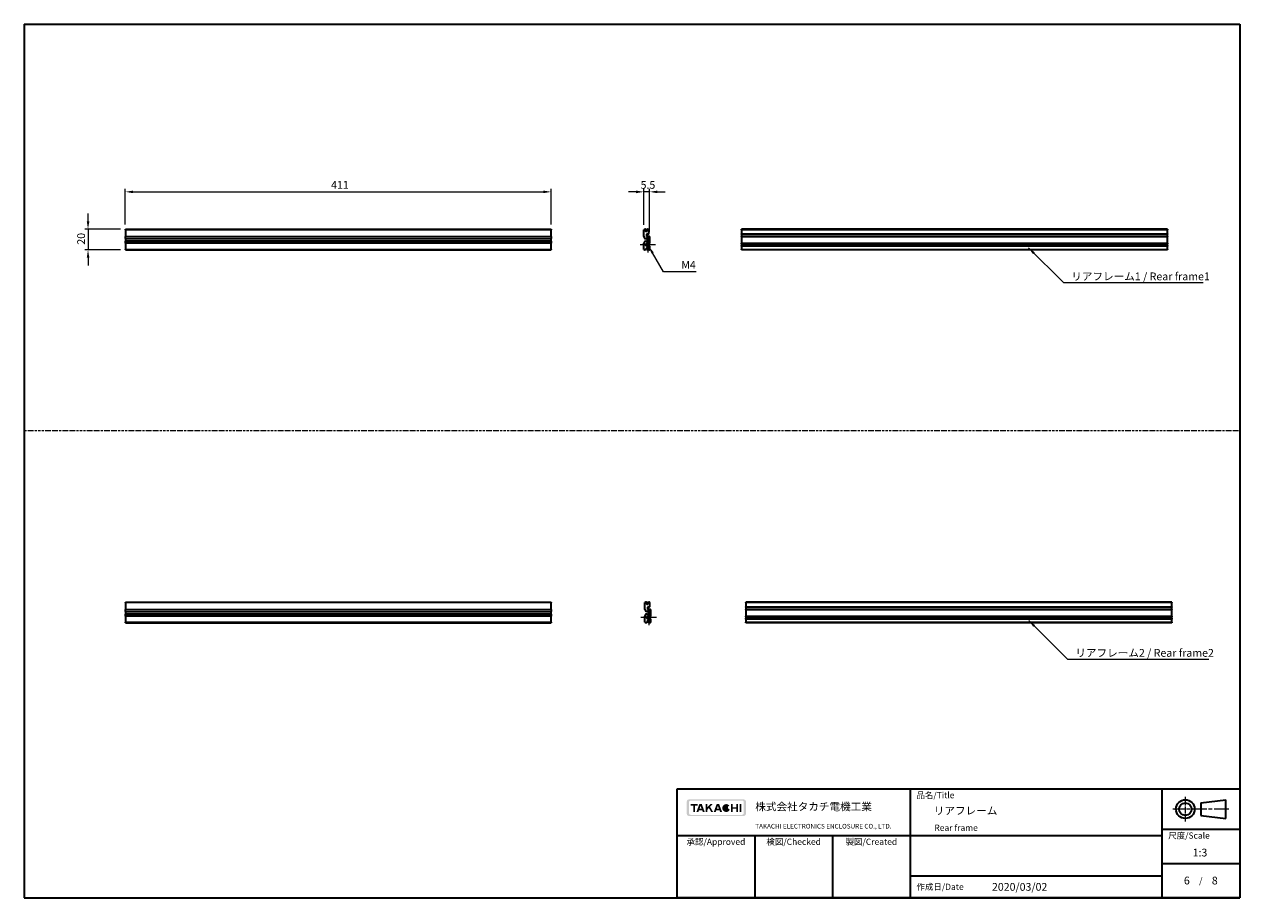
# Model space of a CAD drawing. Units: millimetres. Extents: x -4 to 11405, y 5 to 1551.
# Drawn here: x 7084 to 8257, y 5 to 848 of the extents above; entities that cross this region are included whole.
import ezdxf
from ezdxf.enums import TextEntityAlignment as Align

# ---------------------------------------------------------------- set-up
doc = ezdxf.new("R2010")
doc.units = ezdxf.units.MM
doc.linetypes.add('CHAIN', pattern=[0.3543, 0.2362, -0.0295, 0.0591, -0.0295])
doc.linetypes.add('DASH_DOT', pattern=[0.37, 0.24, -0.06, 0.01, -0.06])
for name, color, linetype, lineweight in [('Border (ISO)', 7, 'Continuous', 35), ('Dimension (ISO)', 7, 'Continuous', 18), ('Dimension (ISO) @ 1', 7, 'Continuous', 18), ('Sketch Geometry (ISO)', 7, 'Continuous', 18), ('Symbol (ISO)', 7, 'Continuous', 18), ('Symbol (ISO) @ 1', 7, 'Continuous', 18), ('Title (ISO)', 7, 'Continuous', 35), ('Visible (ISO)', 7, 'Continuous', 35), ('Visible Narrow (ISO)', 7, 'Continuous', 25)]:
    doc.layers.add(name, color=color, linetype=linetype, lineweight=lineweight)
doc.layers.add('Center Mark (ISO)', color=7, linetype='Continuous', lineweight=18, true_color=0x80ffff)
doc.layers.add('Hatch (ISO)', color=1, linetype='Continuous', lineweight=18, true_color=0xff0000)
doc.styles.add('Note Text (TK)', font='MS PGothic.ttf')
doc.styles.add('文字スタイル67', font='arial.ttf')
doc.dimstyles.new('Default - Method 1b (TK)', dxfattribs={"dimscale": 3, "dimtxt": 2.5, "dimasz": 2.5, "dimexe": 1, "dimexo": 1.5, "dimgap": 1, "dimtad": 1, "dimtoh": 1, "dimrnd": 1e-08, "dimdsep": 46, "dimtxsty": 'Note Text (TK)', "dimcen": 0.09, "dimdle": 5, "dimclrd": 100, "dimclre": 100, "dimclrt": 7, "dimadec": 1, "dimazin": 1, "dimtfac": 1, "dimtmove": 0, "dimatfit": 3, "dimfxl": 0, "dimtolj": 1, "dimlwd": -1, "dimlwe": -1, "dimarcsym": 0})
doc.dimstyles.new('Default - Method 1b (TK)$7', dxfattribs={"dimscale": 3, "dimtxt": 2.5, "dimasz": 2.5, "dimexe": 1, "dimexo": 1.5, "dimgap": 1, "dimtad": 1, "dimtoh": 1, "dimrnd": 1e-08, "dimdsep": 46, "dimtxsty": 'Note Text (TK)', "dimcen": 0.09, "dimdle": 5, "dimclrd": 256, "dimclre": 100, "dimclrt": 7, "dimadec": 1, "dimazin": 1, "dimtfac": 1, "dimtmove": 0, "dimatfit": 3, "dimfxl": 0, "dimtolj": 1, "dimlwd": -1, "dimlwe": -1, "dimarcsym": 0})

# ---------------------------------------------------------------- blocks, each defined once
blk = doc.blocks.new('図面枠 tk図枠')
at = {"layer": 'Border (ISO)'}
for p, q in [((14.5, 289), (405.5, 289)), ((14.5, 289), (14.5, 8)), ((405.5, 289), (405.5, 8)), ((14.5, 8), (405.5, 8))]:
    blk.add_line(p, q, dxfattribs=at)
blk = doc.blocks.new('表題欄 tk表題欄')
at = {"layer": 'Hatch (ISO)'}
h = blk.add_hatch(color=256, dxfattribs=at)
edge = h.paths.add_edge_path(flags=0)
edge.add_arc((95.58, 236.3), 0.596, 270, 360)
edge.add_line((96.17, 236.3), (96.17, 239.71))
edge.add_arc((95.58, 239.71), 0.596, 0, 90)
edge.add_line((95.58, 240.31), (79.14, 240.31))
edge.add_arc((79.14, 239.71), 0.596, 90, 180)
edge.add_line((78.54, 239.71), (78.54, 236.3))
edge.add_arc((79.14, 236.3), 0.596, 180, 270)
edge.add_line((79.14, 235.7), (95.58, 235.7))
edge = h.paths.add_edge_path()
edge.add_line((77.84, 239.96), (77.84, 236.05))
edge.add_arc((78.54, 236.05), 0.702, 180, 270)
edge.add_line((78.54, 235.35), (96.17, 235.35))
edge.add_arc((96.17, 236.05), 0.702, 270, 360)
edge.add_line((96.87, 236.05), (96.87, 239.96))
edge.add_arc((96.17, 239.96), 0.702, 0, 90)
edge.add_line((96.17, 240.66), (78.54, 240.66))
edge.add_arc((78.54, 239.96), 0.702, 90, 180)
for points in [[(79.07, 239.15), (79.07, 238.66), (79.92, 238.66), (79.92, 236.66), (80.51, 236.66), (80.51, 238.66), (81.36, 238.66), (81.36, 239.15)], [(85.68, 236.66), (84.94, 237.89), (84.42, 237.32), (84.42, 236.66), (83.9, 236.66), (83.9, 239.15), (84.42, 239.15), (84.42, 238.1), (85.39, 239.15), (86.11, 239.15), (85.32, 238.3), (86.3, 236.66)], [(92.09, 239.15), (92.09, 236.66), (92.61, 236.66), (92.61, 237.66), (93.77, 237.66), (93.77, 236.66), (94.29, 236.66), (94.29, 239.15), (93.77, 239.15), (93.77, 238.15), (92.61, 238.15), (92.61, 239.15)], [(94.84, 239.15), (94.84, 236.66), (95.36, 236.66), (95.36, 239.15)]]:
    blk.add_hatch(color=256, dxfattribs=at).paths.add_polyline_path(points)
h = blk.add_hatch(color=256, dxfattribs=at)
h.paths.add_polyline_path([(82.59, 237.71), (81.95, 237.71), (82.27, 238.58)], flags=0)
h.paths.add_polyline_path([(82.78, 237.2), (81.76, 237.2), (81.57, 236.66), (80.95, 236.66), (81.86, 239.15), (82.68, 239.15), (83.59, 236.66), (82.98, 236.66)])
h = blk.add_hatch(color=256, dxfattribs=at)
h.paths.add_polyline_path([(87.53, 237.71), (88.16, 237.71), (87.85, 238.58)], flags=0)
h.paths.add_polyline_path([(87.14, 236.66), (87.34, 237.2), (88.35, 237.2), (88.55, 236.66), (89.17, 236.66), (88.25, 239.15), (87.44, 239.15), (86.52, 236.66)])
h = blk.add_hatch(color=256, dxfattribs=at)
edge = h.paths.add_edge_path()
edge.add_arc((90.52, 237.9), 1.27, 38.5505, 336.582)
edge.add_line((91.69, 237.4), (91.17, 237.62))
edge.add_ellipse((90.52, 237.9), major_axis=(0, -0.8), ratio=0.867347, start_angle=124.651, end_angle=429.4109, ccw=False)
edge.add_line((91.09, 238.36), (91.52, 238.7))
at = {"layer": 'Title (ISO)'}
for p, q in [((74.71, 244.05), (255.71, 244.05)), ((74.71, 209.05), (74.71, 244.05)), ((149.71, 244.05), (149.71, 209.05)), ((230.71, 244.05), (230.71, 209.05)), ((255.71, 244.05), (255.71, 209.05)), ((243.21, 239.55), (251.21, 240.55)), ((243.21, 239.55), (243.21, 235.55)), ((251.21, 234.55), (251.21, 240.55)), ((243.21, 235.55), (251.21, 234.55)), ((230.71, 231.05), (255.71, 231.05)), ((74.71, 229.05), (230.71, 229.05)), ((99.71, 229.05), (99.71, 209.05)), ((124.71, 229.05), (124.71, 209.05)), ((230.71, 220.05), (255.71, 220.05)), ((149.71, 216.05), (230.71, 216.05)), ((255.71, 209.05), (74.71, 209.05))]:
    blk.add_line(p, q, dxfattribs=at)
at = {"layer": 'Title (ISO)', "color": 4, "linetype": 'CHAIN', "lineweight": 18, "ltscale": 8.88956, "true_color": 0x00ffff}
blk.add_line((238.21, 241.55), (238.21, 233.55), dxfattribs=at)
at = {"layer": 'Title (ISO)', "color": 4, "linetype": 'CHAIN', "lineweight": 18, "ltscale": 20.001633, "true_color": 0x00ffff}
blk.add_line((252.21, 237.55), (234.21, 237.55), dxfattribs=at)
at = {"layer": 'Title (ISO)'}
for radius in [3, 2]:
    blk.add_circle((238.21, 237.55), radius, dxfattribs=at)
at = {"layer": 'Title (ISO)', "color": 1, "true_color": 0xff0000, "char_height": 2, "line_spacing_factor": 1.5, "style": 'Note Text (TK)'}
for s, insert, attachment_point in [('\\fＭＳ Ｐゴシック|b0|i0;\\H2.0000;品名/Title', (151.71, 242.05), 4), ('\\fＭＳ Ｐゴシック|b0|i0;\\H2.0000;承認/Approved', (87.21, 227.05), 5), ('\\fＭＳ Ｐゴシック|b0|i0;\\H2.0000;検図/Checked', (112.21, 227.05), 5), ('\\fＭＳ Ｐゴシック|b0|i0;\\H2.0000;製図/Created', (137.21, 227.05), 5), ('\\fＭＳ Ｐゴシック|b0|i0;\\H2.0000;尺度/Scale', (232.71, 229.05), 4), ('\\fＭＳ Ｐゴシック|b0|i0;\\H2.0000;作成日/Date', (151.71, 212.55), 4)]:
    blk.add_mtext(s, dxfattribs=dict(at, insert=insert, attachment_point=attachment_point))
at = {"layer": 'Title (ISO)', "color": 7, "line_spacing_factor": 1.5, "style": 'Note Text (TK)'}
for s, insert, char_height, attachment_point in [('株式会社タカチ電機工業', (99.87, 238.05), 2.5, 4), ('\\fArial|b0|i0;\\H1.4986;TAKACHI ELECTRONICS ENCLOSURE CO., LTD.', (99.87, 232.05), 1.4986, 4), ('\\fＭＳ Ｐゴシック|b0|i0;\\H2.0000;/', (243.21, 214.55), 2, 5)]:
    blk.add_mtext(s, dxfattribs=dict(at, insert=insert, char_height=char_height, attachment_point=attachment_point))
at = {"layer": 'Title (ISO)', "color": 7}
for tag, p, height, style in [('<品名>_001', (157.54, 235.73), 2.5, 'Note Text (TK)'), ('<Title>_001', (157.49, 230.55), 2, '文字スタイル67'), ('<ページ_No.>_001', (237.95, 213.3), 2.5, 'Note Text (TK)'), ('<総ページ数>_001', (246.8, 213.3), 2.5, 'Note Text (TK)'), ('作成日_001', (175.62, 211.28), 2.5, 'Note Text (TK)')]:
    blk.add_attdef(tag, p, '', height=height, dxfattribs=dict(at, style=style))
at = {"layer": 'Title (ISO)', "color": 7, "style": 'Note Text (TK)'}
blk.add_attdef('<尺度>', text='', height=2.5, dxfattribs=at).set_placement((243.21, 223.55), align=Align.MIDDLE_CENTER)
blk = doc.blocks.new('*D121')
at = {"layer": 'Defpoints', "color": 0, "transparency": 16777216}
for p in [(7592.2, 686.4), (7181.2, 650.4), (7592.2, 650.4)]:
    blk.add_point(p, dxfattribs=at)
at = {"layer": 'Dimension (ISO)', "color": 100, "transparency": 16777216}
for p, q in [((7181.2, 654.9), (7181.2, 689.4)), ((7188.7, 686.4), (7584.7, 686.4)), ((7592.2, 654.9), (7592.2, 689.4))]:
    blk.add_line(p, q, dxfattribs=at)
for points in [[(7188.7, 687.6), (7188.7, 685.1), (7181.2, 686.4)], [(7584.7, 687.6), (7584.7, 685.1), (7592.2, 686.4)]]:
    blk.add_solid(points, dxfattribs=at)
at = {"layer": 'Dimension (ISO)', "color": 7, "transparency": 16777216, "insert": (7379.8, 693.1), "char_height": 7.5, "attachment_point": 4, "style": 'Note Text (TK)'}
blk.add_mtext('\\A1;411', dxfattribs=at)
blk = doc.blocks.new('*D122')
at = {"layer": 'Defpoints', "color": 0, "transparency": 16777216}
for p in [(7181.2, 650.4), (7145.2, 630.4), (7181.2, 630.4)]:
    blk.add_point(p, dxfattribs=at)
at = {"layer": 'Dimension (ISO)', "color": 100, "transparency": 16777216}
for p, q in [((7145.2, 657.9), (7145.2, 665.4)), ((7176.7, 650.4), (7142.2, 650.4)), ((7145.2, 650.4), (7145.2, 630.4)), ((7176.7, 630.4), (7142.2, 630.4)), ((7145.2, 622.9), (7145.2, 615.4))]:
    blk.add_line(p, q, dxfattribs=at)
for points in [[(7144, 657.9), (7146.5, 657.9), (7145.2, 650.4)], [(7144, 622.9), (7146.5, 622.9), (7145.2, 630.4)]]:
    blk.add_solid(points, dxfattribs=at)
at = {"layer": 'Dimension (ISO)', "color": 7, "transparency": 16777216, "insert": (7138.5, 635.4), "char_height": 7.5, "attachment_point": 4, "rotation": 90, "style": 'Note Text (TK)'}
blk.add_mtext('\\A1;20', dxfattribs=at)
blk = doc.blocks.new('*D123')
at = {"layer": 'Defpoints', "color": 0, "transparency": 16777216}
for p in [(7685.5, 635.4), (7686.3, 633.9)]:
    blk.add_point(p, dxfattribs=at)
at = {"layer": 'Dimension (ISO)', "color": 100, "transparency": 16777216}
for p, q in [((7700.6, 609.3), (7690.1, 627.5)), ((7732, 609.3), (7700.6, 609.3))]:
    blk.add_line(p, q, dxfattribs=at)
blk.add_solid([(7691.1, 628.1), (7689, 626.8), (7686.3, 633.9)], dxfattribs=at)
at = {"layer": 'Dimension (ISO)', "color": 7, "transparency": 16777216, "insert": (7715.5, 616), "char_height": 7.5, "attachment_point": 4, "style": 'Note Text (TK)'}
blk.add_mtext('\\A1; \\fＭＳ Ｐゴシック|b0|i0;\\H7.5000;M4', dxfattribs=at)
blk = doc.blocks.new('*D124')
at = {"layer": 'Defpoints', "color": 0, "transparency": 16777216}
for p in [(7681.7, 686.4), (7681.7, 649.9), (7687.2, 642.9)]:
    blk.add_point(p, dxfattribs=at)
at = {"layer": 'Dimension (ISO)', "color": 100, "transparency": 16777216}
for p, q in [((7674.2, 686.4), (7666.7, 686.4)), ((7681.7, 654.4), (7681.7, 689.4)), ((7687.2, 686.4), (7681.7, 686.4)), ((7687.2, 647.4), (7687.2, 689.4)), ((7694.7, 686.4), (7702.2, 686.4))]:
    blk.add_line(p, q, dxfattribs=at)
for points in [[(7674.2, 687.6), (7674.2, 685.1), (7681.7, 686.4)], [(7694.7, 687.6), (7694.7, 685.1), (7687.2, 686.4)]]:
    blk.add_solid(points, dxfattribs=at)
at = {"layer": 'Dimension (ISO)', "color": 7, "transparency": 16777216, "insert": (7678.5, 693.1), "char_height": 7.5, "attachment_point": 4, "style": 'Note Text (TK)'}
blk.add_mtext('\\A1;5.5', dxfattribs=at)

msp = doc.modelspace()

# ---------------------------------------------------------------- linework, layer by layer
at = {"layer": 'Center Mark (ISO)', "linetype": 'CHAIN', "ltscale": 5.555937}
for p, q in [((7692.9914, 635.3504), (7677.9914, 635.3504)), ((7693.8908, 275.4881), (7678.8908, 275.4881))]:
    msp.add_line(p, q, dxfattribs=at)
at = {"layer": 'Center Mark (ISO)', "linetype": 'CHAIN', "ltscale": 6.15636}
for p, q in [((7685.4914, 644.4714), (7685.4914, 627.8504)), ((7686.3908, 284.6091), (7686.3908, 267.9881))]:
    msp.add_line(p, q, dxfattribs=at)
at = {"layer": 'Sketch Geometry (ISO)', "color": 4, "linetype": 'DASH_DOT', "lineweight": 18, "ltscale": 9.032108, "true_color": 0x00ffff}
msp.add_line((7083.7096, 455.9787), (8256.7095, 455.9787), dxfattribs=at)
at = {"layer": 'Visible (ISO)'}
for p, q in [((7181.218, 649.8504), (7181.218, 650.3504)), ((7181.218, 650.3504), (7592.218, 650.3504)), ((7181.218, 649.8504), (7181.218, 643.2504)), ((7592.218, 650.3504), (7592.218, 649.8504)), ((7592.218, 643.2504), (7592.218, 649.8504)), ((7681.7414, 643.2504), (7681.7414, 649.8504)), ((7682.2414, 650.3504), (7682.9414, 650.3504)), ((7683.2414, 650.0504), (7683.2414, 648.6504)), ((7683.5414, 648.3504), (7684.4414, 648.3504)), ((7685.8414, 645.4504), (7684.2414, 645.4504)), ((7684.2414, 645.4504), (7684.2414, 643.2504)), ((7684.7414, 648.6504), (7684.7414, 650.0504)), ((7685.0414, 650.3504), (7685.7414, 650.3504)), ((7686.2414, 649.8504), (7686.2414, 645.8504)), ((8186.9397, 650.3504), (7775.9397, 650.3504)), ((7775.9397, 649.8504), (7775.9397, 650.3504)), ((7775.9397, 649.8504), (7775.9397, 645.8504)), ((7775.9397, 645.4504), (7775.9397, 645.8504)), ((8186.9397, 645.4504), (7775.9397, 645.4504)), ((7775.9397, 645.4504), (7775.9397, 643.2504)), ((8186.9397, 650.3504), (8186.9397, 649.8504)), ((8186.9397, 645.8504), (8186.9397, 649.8504)), ((8186.9397, 645.8504), (8186.9397, 645.4504)), ((8186.9397, 643.2504), (8186.9397, 645.4504)), ((7181.218, 641.2504), (7181.218, 643.2504)), ((7181.218, 641.2504), (7181.218, 640.9504)), ((7181.218, 641.2504), (7592.218, 641.2504)), ((7181.218, 640.9504), (7181.218, 639.0504)), ((7181.218, 639.0504), (7181.218, 638.7504)), ((7181.218, 636.7504), (7181.218, 638.7504)), ((7181.218, 638.7504), (7592.218, 638.7504)), ((7181.218, 636.7504), (7181.218, 630.8504)), ((7592.218, 643.2504), (7592.218, 641.2504)), ((7592.218, 640.9504), (7592.218, 641.2504)), ((7592.218, 639.0504), (7592.218, 640.9504)), ((7592.218, 638.7504), (7592.218, 639.0504)), ((7592.218, 638.7504), (7592.218, 636.7504)), ((7592.218, 630.8504), (7592.218, 636.7504)), ((7681.7414, 630.8504), (7681.7414, 636.7504)), ((7684.9414, 641.2504), (7683.7414, 641.2504)), ((7683.7414, 638.7504), (7684.9414, 638.7504)), ((7684.2414, 643.2504), (7686.8414, 643.2504)), ((7685.2414, 639.0504), (7685.2414, 640.9504)), ((7687.2414, 642.8504), (7687.2414, 636.826)), ((7687.2414, 633.8747), (7687.2414, 630.8504)), ((8186.9397, 643.2504), (7775.9397, 643.2504)), ((7775.9397, 642.8504), (7775.9397, 643.2504)), ((7775.9397, 642.8504), (7775.9397, 636.826)), ((7775.9397, 636.426), (7775.9397, 636.826)), ((8186.9397, 636.426), (7775.9397, 636.426)), ((7775.9397, 636.1578), (7775.9397, 636.426)), ((7775.9397, 636.0983), (7775.9397, 636.1578)), ((7787.7397, 636.1578), (7775.9397, 636.1578)), ((7775.9397, 636.0983), (7775.9397, 634.6024)), ((8186.9397, 636.0983), (7775.9397, 636.0983)), ((7775.9397, 634.5429), (7775.9397, 634.6024)), ((8186.9397, 634.6024), (7775.9397, 634.6024)), ((7775.9397, 634.5429), (7787.7397, 634.5429)), ((7775.9397, 634.2747), (7775.9397, 634.5429)), ((7775.9397, 633.8747), (7775.9397, 634.2747)), ((8186.9397, 634.2747), (7775.9397, 634.2747)), ((7775.9397, 633.8747), (7775.9397, 630.8504)), ((7787.7397, 636.426), (7787.7397, 636.2329)), ((7787.7397, 636.1578), (7787.7397, 636.2329)), ((7787.7397, 634.4679), (7787.7397, 634.5429)), ((7787.7397, 634.4679), (7787.7397, 634.2747)), ((8175.1397, 636.2329), (8175.1397, 636.426)), ((8175.1397, 636.2329), (8175.1397, 636.1578)), ((8186.9397, 636.1578), (8175.1397, 636.1578)), ((8175.1397, 634.5429), (8186.9397, 634.5429)), ((8175.1397, 634.5429), (8175.1397, 634.4679)), ((8175.1397, 634.2747), (8175.1397, 634.4679)), ((8186.9397, 643.2504), (8186.9397, 642.8504)), ((8186.9397, 636.826), (8186.9397, 642.8504)), ((8186.9397, 636.826), (8186.9397, 636.426)), ((8186.9397, 636.426), (8186.9397, 636.1578)), ((8186.9397, 636.1578), (8186.9397, 636.0983)), ((8186.9397, 634.6024), (8186.9397, 636.0983)), ((8186.9397, 634.6024), (8186.9397, 634.5429)), ((8186.9397, 634.5429), (8186.9397, 634.2747)), ((8186.9397, 634.2747), (8186.9397, 633.8747)), ((8186.9397, 630.8504), (8186.9397, 633.8747)), ((7181.218, 630.3504), (7181.218, 630.8504)), ((7181.218, 630.3504), (7592.218, 630.3504)), ((7592.218, 630.8504), (7592.218, 630.3504)), ((7683.4414, 630.3504), (7682.2414, 630.3504)), ((7683.7414, 631.5504), (7683.7414, 630.6504)), ((7684.9414, 631.8504), (7684.0414, 631.8504)), ((7685.2414, 630.6504), (7685.2414, 631.5504)), ((7686.7414, 630.3504), (7685.5414, 630.3504)), ((7775.9397, 630.3504), (7775.9397, 630.8504)), ((8186.9397, 630.3504), (7775.9397, 630.3504)), ((8186.9397, 630.8504), (8186.9397, 630.3504)), ((7181.218, 289.9881), (7181.218, 290.4881)), ((7181.218, 290.4881), (7592.218, 290.4881)), ((7181.218, 289.9881), (7181.218, 283.3881)), ((7181.218, 281.3881), (7181.218, 283.3881)), ((7592.218, 290.4881), (7592.218, 289.9881)), ((7592.218, 283.3881), (7592.218, 289.9881)), ((7592.218, 283.3881), (7592.218, 281.3881)), ((7682.6408, 283.3881), (7682.6408, 289.9881)), ((7683.1408, 290.4881), (7683.8408, 290.4881)), ((7684.1408, 290.1881), (7684.1408, 288.7881)), ((7684.4408, 288.4881), (7685.3408, 288.4881)), ((7686.7408, 285.5881), (7685.1408, 285.5881)), ((7685.1408, 285.5881), (7685.1408, 283.3881)), ((7685.1408, 283.3881), (7687.7408, 283.3881)), ((7685.6408, 288.7881), (7685.6408, 290.1881)), ((7685.9408, 290.4881), (7686.6408, 290.4881)), ((7687.1408, 289.9881), (7687.1408, 285.9881)), ((7688.1408, 282.9881), (7688.1408, 276.9637)), ((8191.2281, 290.4881), (7780.2281, 290.4881)), ((7780.2281, 289.9881), (7780.2281, 290.4881)), ((7780.2281, 289.9881), (7780.2281, 285.9881)), ((7780.2281, 285.5881), (7780.2281, 285.9881)), ((8191.2281, 285.5881), (7780.2281, 285.5881)), ((7780.2281, 285.5881), (7780.2281, 283.3881)), ((8191.2281, 283.3881), (7780.2281, 283.3881)), ((7780.2281, 282.9881), (7780.2281, 283.3881)), ((7780.2281, 282.9881), (7780.2281, 276.9637)), ((8191.2281, 290.4881), (8191.2281, 289.9881)), ((8191.2281, 285.9881), (8191.2281, 289.9881)), ((8191.2281, 285.9881), (8191.2281, 285.5881)), ((8191.2281, 283.3881), (8191.2281, 285.5881)), ((8191.2281, 283.3881), (8191.2281, 282.9881)), ((8191.2281, 276.9637), (8191.2281, 282.9881)), ((7181.218, 281.3881), (7181.218, 281.0881)), ((7181.218, 281.3881), (7592.218, 281.3881)), ((7181.218, 281.0881), (7181.218, 279.1881)), ((7181.218, 279.1881), (7181.218, 278.8881)), ((7181.218, 276.8881), (7181.218, 278.8881)), ((7181.218, 278.8881), (7592.218, 278.8881)), ((7181.218, 276.8881), (7181.218, 270.9881)), ((7181.218, 270.4881), (7181.218, 270.9881)), ((7181.218, 270.4881), (7592.218, 270.4881)), ((7592.218, 281.0881), (7592.218, 281.3881)), ((7592.218, 279.1881), (7592.218, 281.0881)), ((7592.218, 278.8881), (7592.218, 279.1881)), ((7592.218, 278.8881), (7592.218, 276.8881)), ((7592.218, 270.9881), (7592.218, 276.8881)), ((7592.218, 270.9881), (7592.218, 270.4881)), ((7682.6408, 270.9881), (7682.6408, 276.8881)), ((7684.3408, 270.4881), (7683.1408, 270.4881)), ((7685.8408, 281.3881), (7684.6408, 281.3881)), ((7684.6408, 278.8881), (7685.8408, 278.8881)), ((7684.6408, 271.6881), (7684.6408, 270.7881)), ((7685.8408, 271.9881), (7684.9408, 271.9881)), ((7686.1408, 279.1881), (7686.1408, 281.0881)), ((7686.1408, 270.7881), (7686.1408, 271.6881)), ((7687.6408, 270.4881), (7686.4408, 270.4881)), ((7688.1408, 274.0124), (7688.1408, 270.9881)), ((7780.2281, 276.5637), (7780.2281, 276.9637)), ((8191.2281, 276.5637), (7780.2281, 276.5637)), ((7780.2281, 276.2955), (7780.2281, 276.5637)), ((7780.2281, 276.2361), (7780.2281, 276.2955)), ((7792.0281, 276.2955), (7780.2281, 276.2955)), ((7780.2281, 276.2361), (7780.2281, 274.7401)), ((8191.2281, 276.2361), (7780.2281, 276.2361)), ((7780.2281, 274.6807), (7780.2281, 274.7401)), ((8191.2281, 274.7401), (7780.2281, 274.7401)), ((7780.2281, 274.6807), (7792.0281, 274.6807)), ((7780.2281, 274.4124), (7780.2281, 274.6807)), ((7780.2281, 274.0124), (7780.2281, 274.4124)), ((8191.2281, 274.4124), (7780.2281, 274.4124)), ((7780.2281, 274.0124), (7780.2281, 270.9881)), ((7780.2281, 270.4881), (7780.2281, 270.9881)), ((8191.2281, 270.4881), (7780.2281, 270.4881)), ((7792.0281, 276.5637), (7792.0281, 276.3706)), ((7792.0281, 276.2955), (7792.0281, 276.3706)), ((7792.0281, 274.6056), (7792.0281, 274.6807)), ((7792.0281, 274.6056), (7792.0281, 274.4124)), ((8179.4281, 276.3706), (8179.4281, 276.5637)), ((8179.4281, 276.3706), (8179.4281, 276.2955)), ((8191.2281, 276.2955), (8179.4281, 276.2955)), ((8179.4281, 274.6807), (8191.2281, 274.6807)), ((8179.4281, 274.6807), (8179.4281, 274.6056)), ((8179.4281, 274.4124), (8179.4281, 274.6056)), ((8191.2281, 276.9637), (8191.2281, 276.5637)), ((8191.2281, 276.5637), (8191.2281, 276.2955)), ((8191.2281, 276.2955), (8191.2281, 276.2361)), ((8191.2281, 274.7401), (8191.2281, 276.2361)), ((8191.2281, 274.7401), (8191.2281, 274.6807)), ((8191.2281, 274.6807), (8191.2281, 274.4124)), ((8191.2281, 274.4124), (8191.2281, 274.0124)), ((8191.2281, 270.9881), (8191.2281, 274.0124)), ((8191.2281, 270.9881), (8191.2281, 270.4881))]:
    msp.add_line(p, q, dxfattribs=at)
for centre, radius, start, end in [((7682.2414, 649.8504), 0.5, 90, 180), ((7682.9414, 650.0504), 0.3, 0, 90), ((7683.5414, 648.6504), 0.3, 180, 270), ((7684.4414, 648.6504), 0.3, 270, 0), ((7685.0414, 650.0504), 0.3, 90, 180), ((7685.7414, 649.8504), 0.5, 0, 90), ((7685.8414, 645.8504), 0.4, 270, 0), ((7683.7414, 643.2504), 2, 180, 270), ((7683.7414, 636.7504), 2, 90, 180), ((7683.8414, 635.3504), 0.75, 86.4425654, 273.5574346), ((7683.9065, 636.3983), 0.3, 266.4425654, 306.6891067), ((7683.9065, 634.3024), 0.3, 53.3108933, 93.5574346), ((7685.4914, 635.3504), 1.621, 43.4749927, 150.1260361), ((7683.9065, 636.3983), 0.3, 306.6891067, 326.5254374), ((7683.9065, 634.3024), 0.3, 33.4745626, 53.3108933), ((7685.4914, 635.3504), 1.621, 209.8739639, 316.5250073), ((7685.4914, 635.3504), 1.6, 47.5458498, 146.5254374), ((7685.4914, 635.3504), 1.6, 213.4745626, 312.4541502), ((7684.9414, 640.9504), 0.3, 0, 90), ((7684.9414, 639.0504), 0.3, 270, 0), ((7686.8414, 636.826), 0.4, 227.5458498, 244.2654024), ((7686.8414, 633.8747), 0.4, 115.7345976, 132.4541502), ((7686.8414, 636.826), 0.4, 244.2654024, 0), ((7686.8414, 633.8747), 0.4, 0, 115.7345976), ((7686.8414, 642.8504), 0.4, 0, 90), ((7682.2414, 630.8504), 0.5, 180, 270), ((7683.4414, 630.6504), 0.3, 270, 0), ((7684.0414, 631.5504), 0.3, 90, 180), ((7684.9414, 631.5504), 0.3, 0, 90), ((7685.5414, 630.6504), 0.3, 180, 270), ((7686.7414, 630.8504), 0.5, 270, 0), ((7683.1408, 289.9881), 0.5, 90, 180), ((7684.6408, 283.3881), 2, 180, 270), ((7683.8408, 290.1881), 0.3, 0, 90), ((7684.4408, 288.7881), 0.3, 180, 270), ((7685.3408, 288.7881), 0.3, 270, 0), ((7685.9408, 290.1881), 0.3, 90, 180), ((7686.6408, 289.9881), 0.5, 0, 90), ((7686.7408, 285.9881), 0.4, 270, 0), ((7687.7408, 282.9881), 0.4, 0, 90), ((7684.6408, 276.8881), 2, 90, 180), ((7683.1408, 270.9881), 0.5, 180, 270), ((7684.7408, 275.4881), 0.75, 86.4425654, 273.5574346), ((7684.3408, 270.7881), 0.3, 270, 0), ((7684.9408, 271.6881), 0.3, 90, 180), ((7684.806, 276.5361), 0.3, 266.4425654, 306.6891067), ((7684.806, 274.4401), 0.3, 53.3108933, 93.5574346), ((7686.3908, 275.4881), 1.621, 43.4749927, 150.1260361), ((7684.806, 276.5361), 0.3, 306.6891067, 326.5254374), ((7684.806, 274.4401), 0.3, 33.4745626, 53.3108933), ((7686.3908, 275.4881), 1.621, 209.8739639, 316.5250073), ((7686.3908, 275.4881), 1.6, 47.5458498, 146.5254374), ((7686.3908, 275.4881), 1.6, 213.4745626, 312.4541502), ((7685.8408, 281.0881), 0.3, 0, 90), ((7685.8408, 279.1881), 0.3, 270, 0), ((7685.8408, 271.6881), 0.3, 0, 90), ((7686.4408, 270.7881), 0.3, 180, 270), ((7687.7408, 276.9637), 0.4, 227.5458498, 244.2654024), ((7687.7408, 274.0124), 0.4, 115.7345976, 132.4541502), ((7687.7408, 276.9637), 0.4, 244.2654024, 0), ((7687.7408, 274.0124), 0.4, 0, 115.7345976), ((7687.6408, 270.9881), 0.5, 270, 0)]:
    msp.add_arc(centre, radius, start, end, dxfattribs=at)
at = {"layer": 'Visible Narrow (ISO)'}
for p, q in [((7181.218, 649.8504), (7592.218, 649.8504)), ((8186.9397, 649.8504), (7775.9397, 649.8504)), ((8186.9397, 645.8504), (7775.9397, 645.8504)), ((7181.218, 643.2504), (7592.218, 643.2504)), ((7181.218, 640.9504), (7592.218, 640.9504)), ((7181.218, 639.0504), (7592.218, 639.0504)), ((7181.218, 636.7504), (7592.218, 636.7504)), ((8186.9397, 642.8504), (7775.9397, 642.8504)), ((8186.9397, 636.826), (7775.9397, 636.826)), ((8186.9397, 633.8747), (7775.9397, 633.8747)), ((8175.1397, 636.2329), (7787.7397, 636.2329)), ((8175.1397, 634.4679), (7787.7397, 634.4679)), ((7181.218, 630.8504), (7592.218, 630.8504)), ((8186.9397, 630.8504), (7775.9397, 630.8504)), ((7181.218, 289.9881), (7592.218, 289.9881)), ((7181.218, 283.3881), (7592.218, 283.3881)), ((8191.2281, 289.9881), (7780.2281, 289.9881)), ((8191.2281, 285.9881), (7780.2281, 285.9881)), ((8191.2281, 282.9881), (7780.2281, 282.9881)), ((7181.218, 281.0881), (7592.218, 281.0881)), ((7181.218, 279.1881), (7592.218, 279.1881)), ((7181.218, 276.8881), (7592.218, 276.8881)), ((7181.218, 270.9881), (7592.218, 270.9881)), ((8191.2281, 276.9637), (7780.2281, 276.9637)), ((8191.2281, 274.0124), (7780.2281, 274.0124)), ((8191.2281, 270.9881), (7780.2281, 270.9881)), ((8179.4281, 276.3706), (7792.0281, 276.3706)), ((8179.4281, 274.6056), (7792.0281, 274.6056))]:
    msp.add_line(p, q, dxfattribs=at)

# ---------------------------------------------------------------- block references
at = {"xscale": 3, "yscale": 3, "zscale": 3}
msp.add_blockref('図面枠 tk図枠', (7040.2096, -18.9011), dxfattribs=at)
ref = msp.add_blockref('表題欄 tk表題欄', (7489.5831, -622.0593), dxfattribs=dict(xscale=3, yscale=3, zscale=3))
ref.add_attrib('<品名>_001', 'リアフレーム', (7961.4738, 85.3489), dxfattribs={"layer": 'Title (ISO)', "color": 7, "height": 7.5, "style": 'Note Text (TK)'})
ref.add_attrib('<尺度>_001', '1:3', (8211.2962, 44.9001), dxfattribs={"layer": 'Title (ISO)', "color": 7, "height": 7.5, "style": 'Note Text (TK)'})
ref.add_attrib('作成日_001', '2020/03/02', (8017.6131, 11.7875), dxfattribs={"layer": 'Title (ISO)', "color": 7, "height": 7.5, "style": 'Note Text (TK)'})
ref.add_attrib('<Title>_001', 'Rear frame', (7962.0506, 69.5969), dxfattribs={"layer": 'Title (ISO)', "color": 7, "height": 6, "style": '文字スタイル67'})
ref.add_attrib('<ページ_No.>_001', '6', (8202.8395, 17.8975), dxfattribs={"layer": 'Title (ISO)', "color": 7, "height": 7.5, "style": 'Note Text (TK)'})
ref.add_attrib('<総ページ数>_001', '8', (8229.8139, 17.8975), dxfattribs={"layer": 'Title (ISO)', "color": 7, "height": 7.5, "style": 'Note Text (TK)'})

# ---------------------------------------------------------------- texts
at = {"layer": 'Symbol (ISO)', "color": 7, "char_height": 7.5, "width": 134.342108, "attachment_point": 1, "line_spacing_factor": 1.5, "style": 'Note Text (TK)'}
for s, insert in [('{\\fＭＳ Ｐゴシック|b0|i0;リアフレーム1 / Rear frame1}', (8094.1442, 608.5477)), ('{\\fＭＳ Ｐゴシック|b0|i0;リアフレーム2 / Rear frame2}', (8098.0682, 245.1482))]:
    msp.add_mtext(s, dxfattribs=dict(at, insert=insert))

# ---------------------------------------------------------------- dimensions: what is measured, and where the dimension line sits
at = {"layer": 'Dimension (ISO) @ 1', "color": 100, "true_color": 0x00ff3f}
for base, p1, p2, angle, override, picture, middle in [((7592.218, 686.3504), (7181.218, 650.3504), (7592.218, 650.3504), 180, {"dimscale": 1, "dimtxt": 7.5, "dimasz": 7.5, "dimexe": 3, "dimexo": 4.5, "dimgap": 3, "dimtoh": 0, "dimdec": 2, "dimcen": 0.27, "dimtol": 0, "dimlim": 0, "dimtp": 0, "dimtm": 0, "dimtdec": 2, "dimtix": 0, "dimtofl": 0, "dimtmove": 0, "dimatfit": 1}, '*D121', (7386.718, 686.3504)), ((7681.7414, 686.3504), (7687.2414, 642.8504), (7681.7414, 649.8504), 180, {"dimscale": 1, "dimtxt": 7.5, "dimasz": 7.5, "dimexe": 3, "dimexo": 4.5, "dimgap": 3, "dimtoh": 0, "dimdec": 2, "dimcen": 0.27, "dimtol": 0, "dimlim": 0, "dimtp": 0, "dimtm": 0, "dimtdec": 2, "dimtix": 0, "dimtofl": 1, "dimtmove": 0, "dimatfit": 1}, '*D124', (7684.4914, 686.3504)), ((7145.218, 630.3504), (7181.218, 650.3504), (7181.218, 630.3504), 270, {"dimscale": 1, "dimtxt": 7.5, "dimasz": 7.5, "dimexe": 3, "dimexo": 4.5, "dimgap": 3, "dimtoh": 0, "dimdec": 2, "dimcen": 0.27, "dimtol": 0, "dimlim": 0, "dimtp": 0, "dimtm": 0, "dimtdec": 2, "dimtix": 0, "dimtofl": 1, "dimtmove": 0, "dimatfit": 1}, '*D122', (7145.218, 640.3504))]:
    dim = msp.add_linear_dim(base=base, p1=p1, p2=p2, angle=angle, dimstyle='Default - Method 1b (TK)', override=override, dxfattribs=at)
    dim.commit()
    dim.dimension.update_dxf_attribs({"geometry": picture, "text_midpoint": middle, "dimtype": 128})
dim = msp.add_radius_dim(center=(7685.4914, 635.3504), mpoint=(7686.3019, 633.9465), text=' \\fＭＳ Ｐゴシック|b0|i0;\\H7.5000;M4', dimstyle='Default - Method 1b (TK)', override={"dimscale": 1, "dimtxt": 7.5, "dimasz": 7.5, "dimexe": 3, "dimexo": 4.5, "dimgap": 3, "dimtih": 1, "dimdec": 2, "dimlfac": 1, "dimcen": 0, "dimtol": 0, "dimlim": 0, "dimtp": 0, "dimtm": 0, "dimtdec": 2, "dimtix": 0, "dimtofl": 0, "dimtmove": 0, "dimatfit": 3}, dxfattribs=at)
dim.commit()
dim.dimension.update_dxf_attribs({"geometry": '*D123', "text_midpoint": (7723.7781, 609.2621), "dimtype": 132})

# ---------------------------------------------------------------- leaders
at = {"layer": 'Symbol (ISO) @ 1', "color": 100, "true_color": 0x00ff40, "annotation_type": 0, "has_hookline": 1, "hookline_direction": 0}
for points, text_width in [([(8052.7409, 632.4511), (8086.6442, 598.8169), (8094.1442, 598.8169)], 127.2443), ([(8053.1142, 272.6022), (8090.5682, 235.4173), (8098.0682, 235.4173)], 128.7358)]:
    msp.add_leader(points, dimstyle='Default - Method 1b (TK)$7', override={"dimscale": 1, "dimtxt": 7.5, "dimasz": 7.5, "dimgap": 0, "dimtad": 1}, dxfattribs=dict(at, text_width=text_width))

doc.saveas('drawing.dxf')
